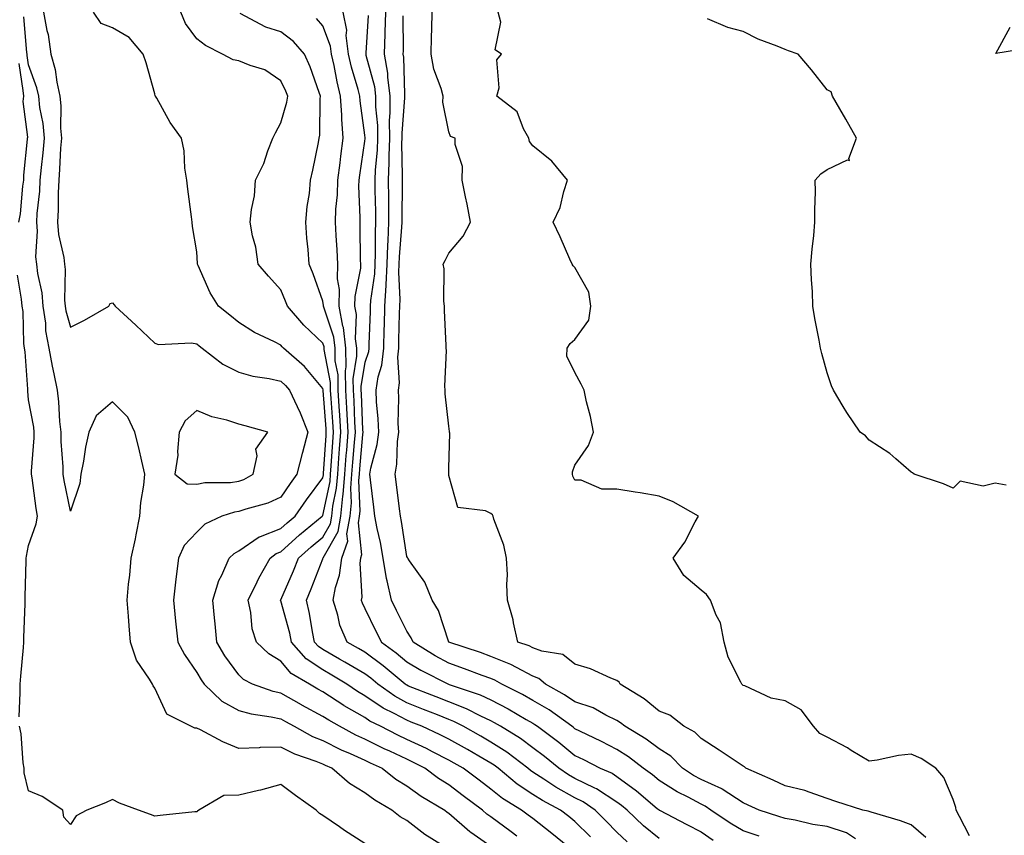
# Model space of a CAD drawing. Units: inches. Extents: x 947363 to 950003, y 7295258 to 7297898.
# Drawn here: x 947486 to 947720, y 7295646 to 7295840 of the extents above; entities that cross this region are included whole.
import ezdxf

# ---------------------------------------------------------------- set-up
doc = ezdxf.new("R2010")
doc.units = ezdxf.units.IN
doc.header["$MEASUREMENT"] = 0
doc.layers.add('Contour_94737295', color=7, linetype='Continuous', true_color=0xd0702e)

msp = doc.modelspace()

# ---------------------------------------------------------------- linework, layer by layer
at = {"layer": 'Contour_94737295'}
for points in [[(947491.59, 7295841.92, 3219), (947492.4, 7295837.57, 3219), (947492.69, 7295836.56, 3219), (947493.35, 7295831.92, 3219), (947494.37, 7295828.24, 3219), (947494.75, 7295825.22, 3219), (947495.47, 7295821.92, 3219), (947495.72, 7295819.59, 3219), (947495.64, 7295814.33, 3219), (947495.84, 7295811.92, 3219), (947495.65, 7295809.52, 3219), (947495.44, 7295804.53, 3219), (947495.21, 7295801.92, 3219), (947495.06, 7295798.93, 3219), (947495.09, 7295794.88, 3219), (947494.92, 7295791.92, 3219), (947495.15, 7295789.02, 3219), (947496.45, 7295783.52, 3219), (947496.62, 7295781.92, 3219), (947496.77, 7295780.64, 3219), (947496.6, 7295773.37, 3219), (947496.73, 7295771.92, 3219), (947496.9, 7295770.77, 3219), (947498.05, 7295766.91, 3219), (947501.36, 7295768.61, 3219), (947507.16, 7295771.92, 3219), (947507.44, 7295772.53, 3219), (947508.05, 7295772.74, 3219), (947508.38, 7295772.25, 3219), (947508.64, 7295771.92, 3219), (947513.56, 7295767.43, 3219), (947518.05, 7295763.09, 3219), (947518.96, 7295762.83, 3219), (947526.78, 7295763.19, 3219), (947528.05, 7295762.97, 3219), (947528.63, 7295762.5, 3219), (947529.33, 7295761.92, 3219), (947534.23, 7295758.1, 3219), (947538.05, 7295756.2, 3219), (947541.37, 7295755.24, 3219), (947545.3, 7295754.67, 3219), (947548.05, 7295754.04, 3219), (947549.16, 7295753.03, 3219), (947550.12, 7295751.92, 3219), (947551.94, 7295748.03, 3219), (947552.69, 7295746.56, 3219), (947554.51, 7295741.92, 3219), (947553.23, 7295737.1, 3219), (947553.15, 7295736.82, 3219), (947551.86, 7295731.92, 3219), (947550.26, 7295729.71, 3219), (947548.05, 7295726.46, 3219), (947544.98, 7295724.99, 3219), (947539.76, 7295723.63, 3219), (947538.05, 7295723.01, 3219), (947537.08, 7295722.89, 3219), (947534.06, 7295721.92, 3219), (947529.96, 7295720.01, 3219), (947528.05, 7295718.08, 3219), (947525.04, 7295714.93, 3219), (947523.75, 7295711.92, 3219), (947523.07, 7295706.94, 3219), (947523.07, 7295706.9, 3219), (947522.49, 7295701.92, 3219), (947523.02, 7295696.95, 3219), (947523.02, 7295696.89, 3219), (947523.56, 7295691.92, 3219), (947525.11, 7295688.98, 3219), (947528.05, 7295684.73, 3219), (947529.08, 7295682.95, 3219), (947529.8, 7295681.92, 3219), (947534.04, 7295677.91, 3219), (947538.05, 7295675.69, 3219), (947541, 7295674.87, 3219), (947545.79, 7295674.18, 3219), (947548.05, 7295673.67, 3219), (947549.17, 7295673.04, 3219), (947551.27, 7295671.92, 3219), (947555.63, 7295669.5, 3219), (947558.05, 7295668.52, 3219), (947562.43, 7295666.3, 3219), (947564.54, 7295665.43, 3219), (947568.05, 7295663.85, 3219), (947569.34, 7295663.21, 3219), (947572.2, 7295661.92, 3219), (947575.47, 7295659.34, 3219), (947578.05, 7295657.75, 3219), (947581.42, 7295655.29, 3219), (947587.07, 7295651.92, 3219), (947587.62, 7295651.49, 3219), (947588.05, 7295651.21, 3219), (947593.01, 7295646.88, 3219), (947593.25, 7295646.72, 3219), (947598.05, 7295643.37, 3219)], [(947604.21, 7295645.76, 3218), (947602.87, 7295646.74, 3218), (947598.05, 7295650.32, 3218), (947597.1, 7295650.97, 3218), (947596.04, 7295651.92, 3218), (947591.48, 7295655.35, 3218), (947588.05, 7295657.94, 3218), (947585.6, 7295659.47, 3218), (947582.34, 7295661.92, 3218), (947579.51, 7295663.38, 3218), (947578.05, 7295664.08, 3218), (947574.01, 7295665.96, 3218), (947572.69, 7295666.56, 3218), (947568.05, 7295668.86, 3218), (947565.94, 7295669.81, 3218), (947562, 7295671.92, 3218), (947559.47, 7295673.34, 3218), (947558.05, 7295674.25, 3218), (947553.07, 7295676.94, 3218), (947552.96, 7295677.01, 3218), (947548.05, 7295679.75, 3218), (947546.28, 7295680.15, 3218), (947541.32, 7295681.92, 3218), (947539.2, 7295683.07, 3218), (947538.05, 7295684.14, 3218), (947534.78, 7295688.65, 3218), (947532.8, 7295691.92, 3218), (947532.41, 7295696.28, 3218), (947532.26, 7295697.71, 3218), (947531.86, 7295701.92, 3218), (947533.35, 7295706.62, 3218), (947534.03, 7295707.9, 3218), (947535.8, 7295711.92, 3218), (947536.93, 7295713.04, 3218), (947538.05, 7295713.7, 3218), (947542.94, 7295717.03, 3218), (947543.23, 7295717.1, 3218), (947548.05, 7295718.97, 3218), (947549.6, 7295720.37, 3218), (947551.5, 7295721.92, 3218), (947554.16, 7295725.81, 3218), (947558.05, 7295731.09, 3218), (947558.2, 7295731.77, 3218), (947558.21, 7295731.92, 3218), (947558.22, 7295732.09, 3218), (947558.83, 7295741.14, 3218), (947558.89, 7295741.92, 3218), (947558.84, 7295742.71, 3218), (947558.12, 7295751.85, 3218), (947558.11, 7295751.92, 3218), (947558.11, 7295751.98, 3218), (947558.05, 7295752.3, 3218), (947553.67, 7295757.54, 3218), (947548.72, 7295761.92, 3218), (947548.38, 7295762.25, 3218), (947548.05, 7295762.63, 3218), (947546.56, 7295763.41, 3218), (947541.82, 7295765.69, 3218), (947538.05, 7295768, 3218), (947535.9, 7295769.77, 3218), (947533.26, 7295771.92, 3218), (947531.25, 7295775.12, 3218), (947528.4, 7295781.57, 3218), (947528.23, 7295781.92, 3218), (947528.21, 7295782.08, 3218), (947528.05, 7295784.82, 3218), (947527.04, 7295790.91, 3218), (947526.95, 7295791.92, 3218), (947526.8, 7295793.17, 3218), (947525.91, 7295799.78, 3218), (947525.67, 7295801.92, 3218), (947525.23, 7295804.74, 3218), (947525.03, 7295808.9, 3218), (947524.42, 7295811.92, 3218), (947521.75, 7295815.62, 3218), (947518.55, 7295821.42, 3218), (947518.26, 7295821.92, 3218), (947518.16, 7295822.03, 3218), (947518.05, 7295822.45, 3218), (947516.01, 7295829.88, 3218), (947515.31, 7295831.92, 3218), (947511.99, 7295835.86, 3218), (947508.05, 7295838.21, 3218), (947505.35, 7295839.22, 3218), (947503.5, 7295841.92, 3218)], [(947618.02, 7295641.92, 3217), (947612.54, 7295646.41, 3217), (947608.05, 7295649.91, 3217), (947606.9, 7295650.77, 3217), (947605.33, 7295651.92, 3217), (947600.83, 7295654.7, 3217), (947598.05, 7295656.96, 3217), (947595.22, 7295659.09, 3217), (947591.46, 7295661.92, 3217), (947589.29, 7295663.16, 3217), (947588.05, 7295663.87, 3217), (947584.13, 7295665.84, 3217), (947582.71, 7295666.58, 3217), (947578.05, 7295668.79, 3217), (947575.91, 7295669.78, 3217), (947571.75, 7295671.92, 3217), (947569.27, 7295673.14, 3217), (947568.05, 7295673.96, 3217), (947563.17, 7295676.8, 3217), (947563.02, 7295676.89, 3217), (947558.05, 7295680.14, 3217), (947556.9, 7295680.77, 3217), (947554.85, 7295681.92, 3217), (947550.56, 7295684.43, 3217), (947548.05, 7295687.39, 3217), (947545.25, 7295689.12, 3217), (947542.27, 7295691.92, 3217), (947541.27, 7295695.14, 3217), (947540.95, 7295699.02, 3217), (947540.33, 7295701.92, 3217), (947542.42, 7295706.3, 3217), (947542.81, 7295707.16, 3217), (947545.53, 7295711.92, 3217), (947546.96, 7295713.01, 3217), (947548.05, 7295713.44, 3217), (947552.5, 7295717.47, 3217), (947557.93, 7295721.92, 3217), (947557.98, 7295721.99, 3217), (947558.05, 7295722.08, 3217), (947559.77, 7295730.2, 3217), (947559.91, 7295731.92, 3217), (947560.05, 7295733.92, 3217), (947560.43, 7295739.54, 3217), (947560.62, 7295741.92, 3217), (947560.48, 7295744.35, 3217), (947560.04, 7295749.93, 3217), (947559.92, 7295751.92, 3217), (947559.9, 7295753.77, 3217), (947558.4, 7295761.57, 3217), (947558.39, 7295761.92, 3217), (947558.35, 7295762.22, 3217), (947558.05, 7295763.15, 3217), (947553.55, 7295767.42, 3217), (947549.65, 7295771.92, 3217), (947549.21, 7295773.08, 3217), (947548.05, 7295775.79, 3217), (947545.16, 7295779.03, 3217), (947542.64, 7295781.92, 3217), (947542.13, 7295786, 3217), (947541.33, 7295788.64, 3217), (947540.76, 7295791.92, 3217), (947541.06, 7295794.93, 3217), (947541.8, 7295798.17, 3217), (947542.06, 7295801.92, 3217), (947544.06, 7295805.91, 3217), (947545.01, 7295808.88, 3217), (947546.2, 7295811.92, 3217), (947546.77, 7295813.2, 3217), (947548.05, 7295815.55, 3217), (947549.52, 7295820.45, 3217), (947549.72, 7295821.92, 3217), (947549.25, 7295823.12, 3217), (947548.05, 7295825.57, 3217), (947544.28, 7295828.15, 3217), (947540.79, 7295829.18, 3217), (947538.05, 7295830.35, 3217), (947536.69, 7295830.56, 3217), (947534.19, 7295831.92, 3217), (947530.11, 7295833.98, 3217), (947528.05, 7295835.58, 3217), (947525.36, 7295839.23, 3217), (947524.31, 7295841.92, 3217)], [(947621.72, 7295645.59, 3216), (947618.05, 7295649.22, 3216), (947616.57, 7295650.44, 3216), (947614.64, 7295651.92, 3216), (947610.34, 7295654.21, 3216), (947608.05, 7295655.7, 3216), (947604.29, 7295658.16, 3216), (947599.77, 7295661.92, 3216), (947598.79, 7295662.66, 3216), (947598.05, 7295663.14, 3216), (947595.19, 7295664.78, 3216), (947592.47, 7295666.34, 3216), (947588.05, 7295668.85, 3216), (947586.01, 7295669.88, 3216), (947581.58, 7295671.92, 3216), (947579.05, 7295672.92, 3216), (947578.05, 7295673.32, 3216), (947575.01, 7295674.96, 3216), (947572.38, 7295676.25, 3216), (947568.05, 7295679.19, 3216), (947566.32, 7295680.19, 3216), (947563.76, 7295681.92, 3216), (947560.22, 7295684.09, 3216), (947558.05, 7295685.31, 3216), (947554.1, 7295687.97, 3216), (947550.61, 7295691.92, 3216), (947550.18, 7295694.05, 3216), (947548.05, 7295701.75, 3216), (947548, 7295701.87, 3216), (947547.99, 7295701.92, 3216), (947548.01, 7295701.96, 3216), (947548.05, 7295702.03, 3216), (947551.07, 7295708.9, 3216), (947552.28, 7295711.92, 3216), (947555.31, 7295714.66, 3216), (947558.05, 7295716.94, 3216), (947559.88, 7295720.09, 3216), (947560.19, 7295721.92, 3216), (947560.42, 7295724.29, 3216), (947561.34, 7295728.63, 3216), (947561.6, 7295731.92, 3216), (947561.9, 7295735.77, 3216), (947562.04, 7295737.93, 3216), (947562.36, 7295741.92, 3216), (947562.12, 7295745.99, 3216), (947561.96, 7295748.01, 3216), (947561.72, 7295751.92, 3216), (947561.68, 7295755.55, 3216), (947561.03, 7295758.94, 3216), (947560.98, 7295761.92, 3216), (947560.65, 7295764.52, 3216), (947558.26, 7295771.71, 3216), (947558.23, 7295771.92, 3216), (947558.23, 7295772.1, 3216), (947558.05, 7295773.11, 3216), (947555.74, 7295779.61, 3216), (947554.8, 7295781.92, 3216), (947554.57, 7295785.4, 3216), (947554.24, 7295788.11, 3216), (947554.03, 7295791.92, 3216), (947554.3, 7295795.67, 3216), (947554.88, 7295798.75, 3216), (947555.16, 7295801.92, 3216), (947555.65, 7295804.32, 3216), (947557.01, 7295810.88, 3216), (947557.22, 7295811.92, 3216), (947557.35, 7295812.62, 3216), (947557.42, 7295821.3, 3216), (947557.51, 7295821.92, 3216), (947557.16, 7295822.81, 3216), (947555.06, 7295828.93, 3216), (947553.71, 7295831.92, 3216), (947551.06, 7295834.93, 3216), (947548.05, 7295837.21, 3216), (947544.5, 7295838.37, 3216), (947538.39, 7295841.58, 3216)], [(947638.05, 7295645.18, 3214), (947634.37, 7295648.24, 3214), (947630.45, 7295651.92, 3214), (947629.15, 7295653.02, 3214), (947628.05, 7295653.84, 3214), (947623.15, 7295657.02, 3214), (947622.81, 7295657.16, 3214), (947618.05, 7295659.5, 3214), (947616.5, 7295660.37, 3214), (947614.18, 7295661.92, 3214), (947610.82, 7295664.69, 3214), (947608.05, 7295666.8, 3214), (947605.12, 7295668.99, 3214), (947600.3, 7295671.92, 3214), (947598.88, 7295672.75, 3214), (947598.05, 7295673.18, 3214), (947595.68, 7295674.29, 3214), (947592.21, 7295676.08, 3214), (947588.05, 7295677.71, 3214), (947585.03, 7295678.9, 3214), (947578.48, 7295681.49, 3214), (947578.05, 7295681.66, 3214), (947577.88, 7295681.75, 3214), (947577.65, 7295681.92, 3214), (947572.41, 7295686.28, 3214), (947568.05, 7295689.53, 3214), (947566.56, 7295690.43, 3214), (947563.86, 7295691.92, 3214), (947562.12, 7295695.99, 3214), (947561.62, 7295698.35, 3214), (947560.5, 7295701.92, 3214), (947561.04, 7295704.91, 3214), (947562.06, 7295707.91, 3214), (947562.55, 7295711.92, 3214), (947564, 7295715.97, 3214), (947563.81, 7295717.68, 3214), (947564.54, 7295721.92, 3214), (947564.87, 7295725.1, 3214), (947564.74, 7295728.61, 3214), (947564.99, 7295731.92, 3214), (947565.21, 7295734.76, 3214), (947565.63, 7295739.5, 3214), (947565.81, 7295741.92, 3214), (947565.68, 7295744.29, 3214), (947565.49, 7295749.36, 3214), (947565.34, 7295751.92, 3214), (947565.31, 7295754.66, 3214), (947566.17, 7295760.05, 3214), (947566.14, 7295761.92, 3214), (947565.86, 7295764.11, 3214), (947566.06, 7295769.93, 3214), (947565.69, 7295771.92, 3214), (947565.72, 7295774.25, 3214), (947567.08, 7295780.95, 3214), (947567.1, 7295781.92, 3214), (947567.06, 7295782.91, 3214), (947566.98, 7295790.85, 3214), (947566.93, 7295791.92, 3214), (947566.97, 7295793, 3214), (947566.64, 7295800.51, 3214), (947566.68, 7295801.92, 3214), (947566.84, 7295803.13, 3214), (947568.05, 7295811.2, 3214), (947568.11, 7295811.86, 3214), (947568.11, 7295811.98, 3214), (947568.05, 7295812.66, 3214), (947566.92, 7295820.79, 3214), (947566.85, 7295821.92, 3214), (947566.45, 7295823.52, 3214), (947564.91, 7295828.78, 3214), (947564.2, 7295831.92, 3214), (947563.65, 7295836.32, 3214), (947563.75, 7295837.62, 3214), (947562.88, 7295841.92, 3214)], [(947661.91, 7295645.78, 3212), (947658.05, 7295647, 3212), (947654.96, 7295648.83, 3212), (947650.42, 7295651.92, 3212), (947649.05, 7295652.92, 3212), (947648.05, 7295653.37, 3212), (947644.97, 7295655, 3212), (947642.39, 7295656.26, 3212), (947638.05, 7295659, 3212), (947636.47, 7295660.34, 3212), (947634.26, 7295661.92, 3212), (947630.78, 7295664.65, 3212), (947628.05, 7295666.38, 3212), (947624.38, 7295668.25, 3212), (947619.2, 7295670.77, 3212), (947618.05, 7295671.33, 3212), (947617.73, 7295671.6, 3212), (947617.3, 7295671.92, 3212), (947611.91, 7295675.78, 3212), (947608.05, 7295678.04, 3212), (947605.57, 7295679.44, 3212), (947600.68, 7295681.92, 3212), (947599.01, 7295682.88, 3212), (947598.05, 7295683.27, 3212), (947595.94, 7295684.03, 3212), (947591.75, 7295685.62, 3212), (947588.05, 7295686.9, 3212), (947584.78, 7295688.65, 3212), (947579.57, 7295691.92, 3212), (947579.11, 7295692.98, 3212), (947578.05, 7295694.58, 3212), (947575.61, 7295699.48, 3212), (947574.42, 7295701.92, 3212), (947573.4, 7295706.57, 3212), (947573.24, 7295707.11, 3212), (947572.42, 7295711.92, 3212), (947571.75, 7295715.62, 3212), (947571.01, 7295718.96, 3212), (947570.43, 7295721.92, 3212), (947570.18, 7295724.05, 3212), (947569.42, 7295730.55, 3212), (947569.25, 7295731.92, 3212), (947569.5, 7295733.37, 3212), (947571, 7295738.97, 3212), (947571.39, 7295741.92, 3212), (947571.26, 7295745.13, 3212), (947570.84, 7295749.13, 3212), (947570.72, 7295751.92, 3212), (947571.22, 7295755.09, 3212), (947572.12, 7295757.85, 3212), (947572.55, 7295761.92, 3212), (947572.69, 7295766.56, 3212), (947572.71, 7295767.26, 3212), (947572.84, 7295771.92, 3212), (947573.13, 7295776.84, 3212), (947573.12, 7295776.99, 3212), (947573.36, 7295781.92, 3212), (947573.52, 7295786.45, 3212), (947573.6, 7295787.47, 3212), (947573.77, 7295791.92, 3212), (947573.73, 7295796.24, 3212), (947573.75, 7295797.62, 3212), (947573.71, 7295801.92, 3212), (947573.87, 7295806.1, 3212), (947573.83, 7295807.7, 3212), (947573.98, 7295811.92, 3212), (947573.96, 7295816.01, 3212), (947574.12, 7295817.99, 3212), (947574.11, 7295821.92, 3212), (947573.52, 7295826.45, 3212), (947573.5, 7295827.37, 3212), (947572.74, 7295831.92, 3212), (947572.88, 7295836.75, 3212), (947572.9, 7295837.07, 3212), (947573.04, 7295841.92, 3212)], [(947701.55, 7295645.42, 3210), (947698.05, 7295648.46, 3210), (947695.54, 7295649.41, 3210), (947688.55, 7295651.42, 3210), (947688.05, 7295651.59, 3210), (947687.84, 7295651.71, 3210), (947686.52, 7295651.92, 3210), (947680.09, 7295653.96, 3210), (947678.05, 7295654.75, 3210), (947673.78, 7295656.19, 3210), (947672.78, 7295656.65, 3210), (947668.05, 7295657.75, 3210), (947665.18, 7295659.05, 3210), (947658.72, 7295661.92, 3210), (947658.4, 7295662.27, 3210), (947658.05, 7295662.4, 3210), (947656.62, 7295663.35, 3210), (947652.36, 7295666.23, 3210), (947648.05, 7295668.98, 3210), (947646.61, 7295670.48, 3210), (947643.94, 7295671.92, 3210), (947640.65, 7295674.52, 3210), (947638.05, 7295675.53, 3210), (947634.53, 7295678.4, 3210), (947628.82, 7295681.92, 3210), (947628.56, 7295682.43, 3210), (947628.05, 7295682.8, 3210), (947626.61, 7295683.36, 3210), (947621.74, 7295685.61, 3210), (947618.05, 7295686.71, 3210), (947615.16, 7295689.03, 3210), (947610.21, 7295689.76, 3210), (947608.05, 7295690.57, 3210), (947607.16, 7295691.03, 3210), (947604.45, 7295691.92, 3210), (947603.44, 7295696.53, 3210), (947603.36, 7295697.23, 3210), (947602.03, 7295701.92, 3210), (947601.82, 7295705.69, 3210), (947601.99, 7295707.98, 3210), (947601.8, 7295711.92, 3210), (947601.12, 7295714.99, 3210), (947598.78, 7295721.19, 3210), (947598.58, 7295721.92, 3210), (947598.41, 7295722.28, 3210), (947598.05, 7295722.56, 3210), (947596.76, 7295723.21, 3210), (947590.15, 7295724.02, 3210), (947588.05, 7295731.57, 3210), (947588.02, 7295731.89, 3210), (947588.02, 7295731.92, 3210), (947588.02, 7295731.95, 3210), (947588.05, 7295733.38, 3210), (947588.26, 7295741.71, 3210), (947588.22, 7295741.92, 3210), (947588.22, 7295742.09, 3210), (947588.05, 7295743.33, 3210), (947587.18, 7295751.05, 3210), (947587.16, 7295751.92, 3210), (947587.06, 7295752.91, 3210), (947587.49, 7295761.36, 3210), (947587.42, 7295761.92, 3210), (947587.43, 7295762.54, 3210), (947586.99, 7295770.86, 3210), (947587.01, 7295771.92, 3210), (947586.89, 7295773.08, 3210), (947586.9, 7295780.77, 3210), (947586.73, 7295781.92, 3210), (947587.2, 7295782.77, 3210), (947588.05, 7295784.55, 3210), (947591.42, 7295788.55, 3210), (947593.23, 7295791.92, 3210), (947592.37, 7295796.24, 3210), (947592.03, 7295797.94, 3210), (947591.24, 7295801.92, 3210), (947591.27, 7295805.14, 3210), (947589.54, 7295810.43, 3210), (947589.58, 7295811.92, 3210), (947588.42, 7295812.29, 3210), (947588.05, 7295813.39, 3210), (947586.61, 7295820.48, 3210), (947586.68, 7295821.92, 3210), (947586.21, 7295823.76, 3210), (947584.5, 7295828.37, 3210), (947583.84, 7295831.92, 3210), (947583.9, 7295836.07, 3210), (947583.98, 7295837.85, 3210), (947584.04, 7295841.92, 3210)], [(947711.93, 7295645.8, 3209), (947709.55, 7295650.42, 3209), (947708.77, 7295651.92, 3209), (947708.69, 7295652.56, 3209), (947708.05, 7295654.51, 3209), (947705.83, 7295659.7, 3209), (947703.89, 7295661.92, 3209), (947700.4, 7295664.27, 3209), (947698.05, 7295665.29, 3209), (947695.03, 7295664.94, 3209), (947689.99, 7295663.86, 3209), (947688.05, 7295663.59, 3209), (947683.8, 7295666.17, 3209), (947682.88, 7295666.75, 3209), (947678.05, 7295669.35, 3209), (947676.31, 7295670.18, 3209), (947674.84, 7295671.92, 3209), (947671.91, 7295675.78, 3209), (947668.05, 7295677.98, 3209), (947664.71, 7295678.58, 3209), (947658.47, 7295681.5, 3209), (947658.05, 7295681.63, 3209), (947657.91, 7295681.78, 3209), (947657.74, 7295681.92, 3209), (947657.53, 7295682.44, 3209), (947654.47, 7295688.34, 3209), (947653.54, 7295691.92, 3209), (947652.69, 7295696.56, 3209), (947651.65, 7295698.32, 3209), (947650.3, 7295701.92, 3209), (947649.38, 7295703.25, 3209), (947648.05, 7295704.34, 3209), (947643.96, 7295707.83, 3209), (947641.46, 7295711.92, 3209), (947644.21, 7295715.76, 3209), (947646.68, 7295720.55, 3209), (947647.45, 7295721.92, 3209), (947641.43, 7295725.3, 3209), (947638.05, 7295726.69, 3209), (947633.59, 7295727.46, 3209), (947632.34, 7295727.63, 3209), (947628.05, 7295728.34, 3209), (947624.46, 7295728.33, 3209), (947619.5, 7295730.47, 3209), (947618.05, 7295730.46, 3209), (947617.58, 7295731.45, 3209), (947617.48, 7295731.92, 3209), (947617.46, 7295732.51, 3209), (947618.05, 7295734.03, 3209), (947621.25, 7295738.72, 3209), (947622.43, 7295741.92, 3209), (947621.76, 7295745.63, 3209), (947620.82, 7295749.15, 3209), (947620.24, 7295751.92, 3209), (947619.51, 7295753.38, 3209), (947618.05, 7295756.15, 3209), (947616.12, 7295759.99, 3209), (947616.19, 7295761.92, 3209), (947616.93, 7295763.04, 3209), (947618.05, 7295764, 3209), (947621.39, 7295768.58, 3209), (947621.84, 7295771.92, 3209), (947621.38, 7295775.25, 3209), (947618.05, 7295781.1, 3209), (947617.63, 7295781.5, 3209), (947617.39, 7295781.92, 3209), (947616.84, 7295783.13, 3209), (947614.57, 7295788.44, 3209), (947612.84, 7295791.92, 3209), (947614.55, 7295795.42, 3209), (947615.38, 7295799.25, 3209), (947616.28, 7295801.92, 3209), (947612.57, 7295806.44, 3209), (947608.05, 7295810.11, 3209), (947607.25, 7295811.12, 3209), (947607.06, 7295811.92, 3209), (947605.84, 7295814.13, 3209), (947604.32, 7295818.19, 3209), (947599.46, 7295821.92, 3209), (947599.99, 7295823.86, 3209), (947599.43, 7295830.54, 3209), (947600.58, 7295831.92, 3209), (947599.1, 7295832.97, 3209), (947600.41, 7295839.56, 3209), (947599.75, 7295841.92, 3209)], [(947586.27, 7295643.7, 3220), (947582.3, 7295646.17, 3220), (947578.05, 7295649.46, 3220), (947576.47, 7295650.34, 3220), (947574.51, 7295651.92, 3220), (947570.41, 7295654.28, 3220), (947568.05, 7295656.08, 3220), (947564.4, 7295658.27, 3220), (947560.22, 7295661.92, 3220), (947558.68, 7295662.55, 3220), (947558.05, 7295662.88, 3220), (947556.44, 7295663.53, 3220), (947551.37, 7295665.24, 3220), (947548.05, 7295666.9, 3220), (947543.15, 7295666.82, 3220), (947542.89, 7295666.76, 3220), (947538.05, 7295666.65, 3220), (947534.3, 7295668.17, 3220), (947528.95, 7295671.02, 3220), (947528.05, 7295671.46, 3220), (947527.59, 7295671.46, 3220), (947526.65, 7295671.92, 3220), (947520.92, 7295674.79, 3220), (947518.05, 7295680.96, 3220), (947517.66, 7295681.53, 3220), (947517.53, 7295681.92, 3220), (947516.83, 7295683.14, 3220), (947513.74, 7295687.61, 3220), (947512.32, 7295691.92, 3220), (947511.97, 7295695.84, 3220), (947511.83, 7295698.14, 3220), (947511.51, 7295701.92, 3220), (947511.85, 7295705.72, 3220), (947512.13, 7295707.84, 3220), (947512.46, 7295711.92, 3220), (947513.48, 7295716.49, 3220), (947513.62, 7295717.49, 3220), (947514.48, 7295721.92, 3220), (947514.78, 7295725.19, 3220), (947515.43, 7295729.3, 3220), (947515.71, 7295731.92, 3220), (947514.97, 7295735, 3220), (947514.31, 7295738.18, 3220), (947513.34, 7295741.92, 3220), (947511.65, 7295745.52, 3220), (947508.05, 7295749.16, 3220), (947504.13, 7295745.84, 3220), (947502.41, 7295741.92, 3220), (947501.58, 7295738.39, 3220), (947501.12, 7295734.99, 3220), (947500.5, 7295731.92, 3220), (947500.24, 7295729.73, 3220), (947498.05, 7295723.1, 3220), (947496.54, 7295730.41, 3220), (947496.3, 7295731.92, 3220), (947496.29, 7295733.68, 3220), (947495.8, 7295739.67, 3220), (947495.79, 7295741.92, 3220), (947495.51, 7295744.46, 3220), (947495.26, 7295749.13, 3220), (947494.91, 7295751.92, 3220), (947494.14, 7295755.83, 3220), (947493.74, 7295757.61, 3220), (947492.96, 7295761.92, 3220), (947492.18, 7295766.05, 3220), (947492.13, 7295767.84, 3220), (947491.55, 7295771.92, 3220), (947491.26, 7295775.13, 3220), (947490.24, 7295779.73, 3220), (947489.98, 7295781.92, 3220), (947489.8, 7295783.67, 3220), (947490.16, 7295789.81, 3220), (947490, 7295791.92, 3220), (947490.11, 7295793.98, 3220), (947490.7, 7295799.27, 3220), (947490.82, 7295801.92, 3220), (947491.09, 7295804.96, 3220), (947491.54, 7295808.43, 3220), (947491.81, 7295811.92, 3220), (947491.52, 7295815.39, 3220), (947490.76, 7295819.21, 3220), (947490.47, 7295821.92, 3220), (947490.04, 7295823.91, 3220), (947488.05, 7295829.38, 3220), (947487.74, 7295831.61, 3220), (947487.69, 7295831.92, 3220), (947487.66, 7295832.31, 3220), (947486.94, 7295840.81, 3220)], [(947630.5, 7295644.37, 3215), (947628.05, 7295646.67, 3215), (947625.46, 7295649.33, 3215), (947622.84, 7295651.92, 3215), (947620.02, 7295653.89, 3215), (947618.05, 7295654.86, 3215), (947613.53, 7295657.4, 3215), (947610.62, 7295659.35, 3215), (947608.05, 7295661.01, 3215), (947607.5, 7295661.37, 3215), (947606.84, 7295661.92, 3215), (947601.87, 7295665.74, 3215), (947598.05, 7295668.16, 3215), (947595.66, 7295669.53, 3215), (947591.45, 7295671.92, 3215), (947589.21, 7295673.08, 3215), (947588.05, 7295673.53, 3215), (947585.38, 7295674.59, 3215), (947582.04, 7295675.91, 3215), (947578.05, 7295677.49, 3215), (947575.18, 7295679.05, 3215), (947571.15, 7295681.92, 3215), (947569.46, 7295683.33, 3215), (947568.05, 7295684.38, 3215), (947563.33, 7295687.2, 3215), (947562.06, 7295687.91, 3215), (947558.05, 7295690.18, 3215), (947557.01, 7295690.88, 3215), (947556.09, 7295691.92, 3215), (947555.58, 7295694.39, 3215), (947554.89, 7295698.76, 3215), (947554.15, 7295701.92, 3215), (947555.32, 7295704.65, 3215), (947558.05, 7295711.76, 3215), (947558.09, 7295711.88, 3215), (947558.12, 7295711.99, 3215), (947561.73, 7295718.24, 3215), (947562.37, 7295721.92, 3215), (947562.84, 7295726.71, 3215), (947562.91, 7295727.06, 3215), (947563.29, 7295731.92, 3215), (947563.64, 7295736.33, 3215), (947563.74, 7295737.61, 3215), (947564.09, 7295741.92, 3215), (947563.84, 7295746.13, 3215), (947563.78, 7295747.65, 3215), (947563.53, 7295751.92, 3215), (947563.47, 7295756.5, 3215), (947563.64, 7295757.51, 3215), (947563.56, 7295761.92, 3215), (947562.94, 7295766.81, 3215), (947562.84, 7295767.13, 3215), (947561.96, 7295771.92, 3215), (947562.01, 7295775.88, 3215), (947561.58, 7295778.39, 3215), (947561.64, 7295781.92, 3215), (947561.49, 7295785.36, 3215), (947561.22, 7295788.75, 3215), (947561.08, 7295791.92, 3215), (947561.18, 7295795.05, 3215), (947561.56, 7295798.41, 3215), (947561.66, 7295801.92, 3215), (947562.18, 7295806.05, 3215), (947562.34, 7295807.63, 3215), (947562.89, 7295811.92, 3215), (947562.57, 7295816.44, 3215), (947562.57, 7295817.4, 3215), (947562.29, 7295821.92, 3215), (947561.44, 7295825.31, 3215), (947560.76, 7295829.21, 3215), (947560.16, 7295831.92, 3215), (947559.92, 7295833.79, 3215), (947558.05, 7295838.64, 3215), (947556.54, 7295840.41, 3215)], [(947568.87, 7295841.1, 3213), (947568.27, 7295832.14, 3213), (947568.26, 7295831.92, 3213), (947568.31, 7295831.66, 3213), (947570.33, 7295824.2, 3213), (947570.62, 7295821.92, 3213), (947570.63, 7295819.34, 3213), (947571.04, 7295814.91, 3213), (947571.04, 7295811.92, 3213), (947570.95, 7295809.02, 3213), (947570.53, 7295804.4, 3213), (947570.43, 7295801.92, 3213), (947570.45, 7295799.52, 3213), (947570.59, 7295794.46, 3213), (947570.61, 7295791.92, 3213), (947570.51, 7295789.46, 3213), (947570.54, 7295784.41, 3213), (947570.45, 7295781.92, 3213), (947570.34, 7295779.63, 3213), (947569.42, 7295773.29, 3213), (947569.34, 7295771.92, 3213), (947569.3, 7295770.67, 3213), (947569.01, 7295762.88, 3213), (947568.98, 7295761.92, 3213), (947568.89, 7295761.08, 3213), (947568.05, 7295758.5, 3213), (947567.13, 7295752.84, 3213), (947567.14, 7295751.92, 3213), (947567.2, 7295751.07, 3213), (947567.51, 7295742.46, 3213), (947567.54, 7295741.92, 3213), (947567.5, 7295741.37, 3213), (947566.79, 7295733.18, 3213), (947566.69, 7295731.92, 3213), (947566.58, 7295730.45, 3213), (947566.85, 7295723.12, 3213), (947566.72, 7295721.92, 3213), (947566.45, 7295720.32, 3213), (947567.28, 7295712.69, 3213), (947567.01, 7295711.92, 3213), (947566.86, 7295710.73, 3213), (947567.31, 7295702.66, 3213), (947567.17, 7295701.92, 3213), (947567.39, 7295701.26, 3213), (947568.05, 7295699.96, 3213), (947570.7, 7295694.57, 3213), (947572.01, 7295691.92, 3213), (947575.49, 7295689.36, 3213), (947578.05, 7295687.25, 3213), (947581.37, 7295685.24, 3213), (947587.98, 7295681.92, 3213), (947588.1, 7295681.87, 3213), (947595.51, 7295679.38, 3213), (947598.05, 7295678.19, 3213), (947602.16, 7295676.03, 3213), (947606.42, 7295673.55, 3213), (947608.05, 7295672.62, 3213), (947608.49, 7295672.36, 3213), (947609.11, 7295671.92, 3213), (947614.23, 7295668.1, 3213), (947618.05, 7295664.97, 3213), (947620.09, 7295663.96, 3213), (947624.06, 7295661.92, 3213), (947626.87, 7295660.74, 3213), (947628.05, 7295659.97, 3213), (947632.69, 7295656.56, 3213), (947637.62, 7295652.35, 3213), (947638.05, 7295651.99, 3213), (947638.09, 7295651.96, 3213), (947638.18, 7295651.92, 3213), (947644.67, 7295648.54, 3213), (947648.05, 7295646.75, 3213), (947650.96, 7295644.83, 3213)], [(947684.84, 7295645.13, 3211), (947682.66, 7295646.53, 3211), (947678.05, 7295648.02, 3211), (947674.64, 7295648.51, 3211), (947670.42, 7295649.55, 3211), (947668.05, 7295649.95, 3211), (947666.55, 7295650.42, 3211), (947661.91, 7295651.92, 3211), (947659.26, 7295653.13, 3211), (947658.05, 7295653.67, 3211), (947653.08, 7295656.95, 3211), (947652.98, 7295656.99, 3211), (947648.05, 7295659.21, 3211), (947646.28, 7295660.15, 3211), (947643.63, 7295661.92, 3211), (947640.88, 7295664.75, 3211), (947638.05, 7295666.54, 3211), (947635, 7295668.87, 3211), (947629.9, 7295671.92, 3211), (947628.89, 7295672.76, 3211), (947628.05, 7295673.31, 3211), (947625.42, 7295674.55, 3211), (947622.39, 7295676.26, 3211), (947618.05, 7295677.69, 3211), (947615.54, 7295679.41, 3211), (947611.04, 7295681.92, 3211), (947609.44, 7295683.31, 3211), (947608.05, 7295683.83, 3211), (947604.11, 7295685.86, 3211), (947602.77, 7295686.64, 3211), (947598.05, 7295688.52, 3211), (947595.56, 7295689.43, 3211), (947588.05, 7295691.92, 3211), (947588.04, 7295691.93, 3211), (947585.57, 7295699.44, 3211), (947584.08, 7295701.92, 3211), (947582.33, 7295706.2, 3211), (947578.65, 7295711.32, 3211), (947578.26, 7295711.92, 3211), (947578.18, 7295712.05, 3211), (947578.05, 7295712.36, 3211), (947576.78, 7295720.65, 3211), (947576.54, 7295721.92, 3211), (947576.33, 7295723.64, 3211), (947575.58, 7295729.45, 3211), (947575.28, 7295731.92, 3211), (947575.68, 7295734.29, 3211), (947575.81, 7295739.68, 3211), (947576.11, 7295741.92, 3211), (947576.02, 7295743.95, 3211), (947576.14, 7295750.01, 3211), (947576.05, 7295751.92, 3211), (947576.32, 7295753.65, 3211), (947575.89, 7295759.76, 3211), (947576.13, 7295761.92, 3211), (947576.17, 7295763.8, 3211), (947576.3, 7295770.17, 3211), (947576.35, 7295771.92, 3211), (947576.44, 7295773.53, 3211), (947576.17, 7295780.05, 3211), (947576.26, 7295781.92, 3211), (947576.33, 7295783.64, 3211), (947576.89, 7295790.76, 3211), (947576.94, 7295791.92, 3211), (947576.93, 7295793.04, 3211), (947577, 7295800.87, 3211), (947576.99, 7295801.92, 3211), (947577.02, 7295802.95, 3211), (947576.87, 7295810.74, 3211), (947576.91, 7295811.92, 3211), (947576.9, 7295813.07, 3211), (947577.61, 7295821.48, 3211), (947577.61, 7295821.92, 3211), (947577.54, 7295822.43, 3211), (947577.32, 7295831.19, 3211), (947577.2, 7295831.92, 3211), (947577.23, 7295832.74, 3211), (947577.17, 7295841.04, 3211)], [(947720.68, 7295729.29, 3208), (947718.05, 7295729.77, 3208), (947715.21, 7295729.08, 3208), (947709.7, 7295730.27, 3208), (947708.05, 7295728.61, 3208), (947705.77, 7295729.64, 3208), (947698.78, 7295731.92, 3208), (947698.34, 7295732.21, 3208), (947698.05, 7295732.42, 3208), (947694.42, 7295735.55, 3208), (947692.96, 7295736.83, 3208), (947688.05, 7295740.03, 3208), (947687.18, 7295741.05, 3208), (947685.88, 7295741.92, 3208), (947682.76, 7295746.63, 3208), (947681.91, 7295748.06, 3208), (947679.56, 7295751.92, 3208), (947679.09, 7295752.96, 3208), (947678.05, 7295756.07, 3208), (947676.8, 7295760.67, 3208), (947676.49, 7295761.92, 3208), (947676.18, 7295763.79, 3208), (947675.09, 7295768.96, 3208), (947674.66, 7295771.92, 3208), (947674.55, 7295775.42, 3208), (947674.3, 7295778.17, 3208), (947674.18, 7295781.92, 3208), (947674.49, 7295785.48, 3208), (947674.86, 7295788.73, 3208), (947675.16, 7295791.92, 3208), (947675.1, 7295794.87, 3208), (947675.26, 7295799.13, 3208), (947675.2, 7295801.92, 3208), (947676.57, 7295803.4, 3208), (947678.05, 7295804.47, 3208), (947682.88, 7295806.75, 3208), (947683.36, 7295806.61, 3208), (947683.19, 7295807.06, 3208), (947685.02, 7295811.92, 3208), (947682.53, 7295816.4, 3208), (947681.08, 7295818.89, 3208), (947679.34, 7295821.92, 3208), (947679.04, 7295822.91, 3208), (947678.05, 7295823.44, 3208), (947674.32, 7295828.19, 3208), (947671.15, 7295831.92, 3208), (947668.86, 7295832.73, 3208), (947668.05, 7295833.03, 3208), (947666.13, 7295833.84, 3208), (947661.64, 7295835.51, 3208), (947658.05, 7295837.31, 3208), (947654.41, 7295838.28, 3208), (947649.61, 7295840.36, 3208)], [(947726.54, 7295833.43, 3207), (947718.21, 7295832.08, 3207), (947721.64, 7295838.33, 3207)], [(947485.7, 7295791.92, 3221), (947486.1, 7295793.87, 3221), (947486.64, 7295800.51, 3221), (947486.88, 7295801.92, 3221), (947486.9, 7295803.07, 3221), (947487.8, 7295811.67, 3221), (947487.81, 7295811.92, 3221), (947487.84, 7295812.13, 3221), (947486.78, 7295820.65, 3221), (947486.93, 7295821.92, 3221), (947486.74, 7295823.23, 3221), (947485.82, 7295829.69, 3221)], [(947485.83, 7295674.14, 3221), (947486.06, 7295679.93, 3221), (947486.04, 7295681.92, 3221), (947486.17, 7295683.8, 3221), (947486.82, 7295690.69, 3221), (947486.92, 7295691.92, 3221), (947486.95, 7295693.02, 3221), (947487.2, 7295701.07, 3221), (947487.22, 7295701.92, 3221), (947487.25, 7295702.72, 3221), (947487.47, 7295711.34, 3221), (947487.49, 7295711.92, 3221), (947487.56, 7295712.41, 3221), (947488.05, 7295714.91, 3221), (947489.86, 7295720.11, 3221), (947490.16, 7295721.92, 3221), (947489.85, 7295723.72, 3221), (947488.91, 7295731.06, 3221), (947488.77, 7295731.92, 3221), (947488.77, 7295732.64, 3221), (947489.4, 7295740.57, 3221), (947489.4, 7295741.92, 3221), (947489.26, 7295743.13, 3221), (947488.05, 7295749.63, 3221), (947487.84, 7295751.71, 3221), (947487.85, 7295751.92, 3221), (947487.83, 7295752.14, 3221), (947487.2, 7295761.07, 3221), (947487.1, 7295761.92, 3221), (947486.92, 7295763.05, 3221), (947486.78, 7295770.65, 3221), (947486.49, 7295771.92, 3221), (947486.39, 7295773.58, 3221), (947485.44, 7295779.31, 3221)], [(947568.05, 7295643.98, 3221), (947563.25, 7295647.12, 3221), (947562.01, 7295647.96, 3221), (947558.05, 7295650.65, 3221), (947557.25, 7295651.12, 3221), (947556.46, 7295651.92, 3221), (947551.59, 7295655.46, 3221), (947548.05, 7295658.01, 3221), (947543.26, 7295656.71, 3221), (947542.73, 7295656.6, 3221), (947538.05, 7295655.48, 3221), (947534.52, 7295655.45, 3221), (947528.53, 7295651.92, 3221), (947528.26, 7295651.71, 3221), (947528.05, 7295651.56, 3221), (947527.63, 7295651.5, 3221), (947519.32, 7295650.65, 3221), (947518.05, 7295650.47, 3221), (947517.02, 7295650.89, 3221), (947514.19, 7295651.92, 3221), (947509.7, 7295653.57, 3221), (947508.05, 7295654.5, 3221), (947506.32, 7295653.65, 3221), (947501.94, 7295651.92, 3221), (947499.35, 7295650.62, 3221), (947498.05, 7295648.51, 3221), (947496.43, 7295650.3, 3221), (947496.22, 7295651.92, 3221), (947491.3, 7295655.17, 3221), (947488.05, 7295656.54, 3221), (947486.99, 7295660.86, 3221), (947487, 7295661.92, 3221), (947486.76, 7295663.21, 3221), (947486.26, 7295670.13, 3221), (947485.85, 7295671.92, 3221)]]:
    msp.add_polyline3d(points, dxfattribs=at)
msp.add_polyline3d([(947538.05, 7295730.25, 3220), (947539.28, 7295730.69, 3220), (947541.5, 7295731.92, 3220), (947542.43, 7295736.3, 3220), (947542.11, 7295737.86, 3220), (947544.94, 7295741.92, 3220), (947539.6, 7295743.47, 3220), (947538.05, 7295743.85, 3220), (947535.22, 7295744.75, 3220), (947531.68, 7295745.55, 3220), (947528.05, 7295747.09, 3220), (947525.34, 7295744.63, 3220), (947523.9, 7295741.92, 3220), (947523.46, 7295737.33, 3220), (947523.54, 7295736.43, 3220), (947522.86, 7295731.92, 3220), (947525.77, 7295729.64, 3220), (947528.05, 7295729.58, 3220), (947530.01, 7295729.96, 3220), (947536.11, 7295729.98, 3220)], close=True, dxfattribs=at)

doc.saveas('drawing.dxf')
